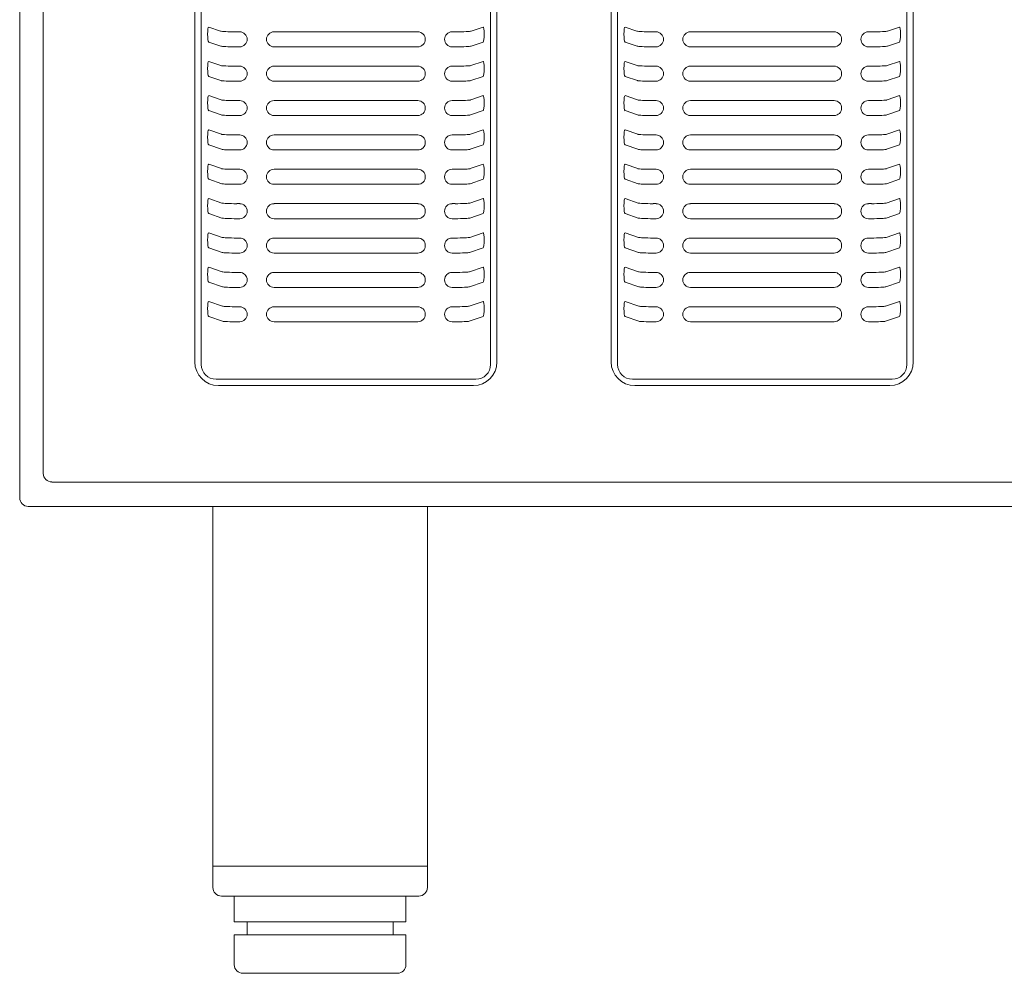
# Model space of a CAD drawing. Units: millimetres. Extents: x -471 to 2419, y 1052 to 3025.
# Drawn here: x -323 to -94, y 2133 to 2355 of the extents above; entities that cross this region are included whole.
import ezdxf

# ---------------------------------------------------------------- set-up
doc = ezdxf.new("R2010")
doc.units = ezdxf.units.MM
doc.header["$LTSCALE"] = 80
doc.layers.add('250 - Basic Elevation Geometry', color=5, linetype='Continuous', lineweight=18)

# ---------------------------------------------------------------- blocks, each defined once
blk = doc.blocks.new('LEGACY_VF')
at = {"layer": '250 - Basic Elevation Geometry'}
for p, q in [((0, 613.82), (0, 110.8)), ((5.5, 609.9), (5.5, 116.48)), ((42.31, 141.9), (42.31, 365.23)), ((109.69, 365.23), (109.69, 141.9)), ((139.31, 141.9), (139.31, 365.23)), ((206.69, 365.23), (206.69, 141.9)), ((40.8, 142.45), (40.8, 364.65)), ((111.2, 364.65), (111.2, 142.45)), ((137.8, 142.45), (137.8, 364.65)), ((208.2, 364.65), (208.2, 142.45)), ((44.03, 220.48), (46.82, 219.53)), ((107.97, 220.48), (105.18, 219.53)), ((141.03, 220.48), (143.82, 219.53)), ((204.97, 220.48), (202.18, 219.53)), ((50.29, 219.38), (51.25, 219.38)), ((59.25, 219.38), (92.75, 219.38)), ((101.71, 219.38), (100.75, 219.38)), ((147.29, 219.38), (148.25, 219.38)), ((189.75, 219.38), (156.25, 219.38)), ((198.71, 219.38), (197.75, 219.38)), ((46.85, 216.02), (44.03, 216.99)), ((51.25, 215.88), (50.31, 215.88)), ((92.75, 215.88), (59.25, 215.88)), ((100.75, 215.88), (101.69, 215.88)), ((105.15, 216.02), (107.97, 216.99)), ((143.85, 216.02), (141.03, 216.99)), ((148.25, 215.88), (147.31, 215.88)), ((156.25, 215.88), (189.75, 215.88)), ((197.75, 215.88), (198.69, 215.88)), ((202.15, 216.02), (204.97, 216.99)), ((44.03, 212.49), (46.88, 211.52)), ((50.34, 211.37), (51.25, 211.37)), ((59.25, 211.37), (92.75, 211.37)), ((101.66, 211.37), (100.75, 211.37)), ((107.97, 212.49), (105.12, 211.52)), ((141.03, 212.49), (143.88, 211.52)), ((147.34, 211.37), (148.25, 211.37)), ((189.75, 211.37), (156.25, 211.37)), ((198.66, 211.37), (197.75, 211.37)), ((204.97, 212.49), (202.12, 211.52)), ((46.9, 208.01), (44.03, 209)), ((105.1, 208.01), (107.97, 209)), ((143.9, 208.01), (141.03, 209)), ((202.1, 208.01), (204.97, 209)), ((51.25, 207.87), (50.37, 207.87)), ((92.75, 207.87), (59.25, 207.87)), ((100.75, 207.87), (101.63, 207.87)), ((148.25, 207.87), (147.37, 207.87)), ((156.25, 207.87), (189.75, 207.87)), ((197.75, 207.87), (198.63, 207.87)), ((44.03, 204.5), (46.93, 203.51)), ((107.97, 204.5), (105.07, 203.51)), ((141.03, 204.5), (143.93, 203.51)), ((204.97, 204.5), (202.07, 203.51)), ((50.4, 203.36), (51.25, 203.36)), ((59.25, 203.36), (92.75, 203.36)), ((101.6, 203.36), (100.75, 203.36)), ((147.4, 203.36), (148.25, 203.36)), ((189.75, 203.36), (156.25, 203.36)), ((198.6, 203.36), (197.75, 203.36)), ((46.95, 200.01), (44.03, 201.01)), ((51.25, 199.86), (50.42, 199.86)), ((92.75, 199.86), (59.25, 199.86)), ((100.75, 199.86), (101.58, 199.86)), ((105.05, 200.01), (107.97, 201.01)), ((143.95, 200.01), (141.03, 201.01)), ((148.25, 199.86), (147.42, 199.86)), ((156.25, 199.86), (189.75, 199.86)), ((197.75, 199.86), (198.58, 199.86)), ((202.05, 200.01), (204.97, 201.01)), ((44.03, 196.51), (46.98, 195.5)), ((50.45, 195.35), (51.25, 195.35)), ((59.25, 195.35), (92.75, 195.35)), ((101.55, 195.35), (100.75, 195.35)), ((107.97, 196.51), (105.02, 195.5)), ((141.03, 196.51), (143.98, 195.5)), ((147.45, 195.35), (148.25, 195.35)), ((189.75, 195.35), (156.25, 195.35)), ((198.55, 195.35), (197.75, 195.35)), ((204.97, 196.51), (202.02, 195.5)), ((47.01, 192), (44.03, 193.02)), ((104.99, 192), (107.97, 193.02)), ((144.01, 192), (141.03, 193.02)), ((201.99, 192), (204.97, 193.02)), ((51.25, 191.85), (50.48, 191.85)), ((92.75, 191.85), (59.25, 191.85)), ((100.75, 191.85), (101.52, 191.85)), ((148.25, 191.85), (147.48, 191.85)), ((156.25, 191.85), (189.75, 191.85)), ((197.75, 191.85), (198.52, 191.85)), ((44.03, 188.52), (47.04, 187.49)), ((107.97, 188.52), (104.96, 187.49)), ((141.03, 188.52), (144.04, 187.49)), ((204.97, 188.52), (201.96, 187.49)), ((50.51, 187.35), (51.25, 187.35)), ((59.25, 187.35), (92.75, 187.35)), ((101.49, 187.35), (100.75, 187.35)), ((147.51, 187.35), (148.25, 187.35)), ((189.75, 187.35), (156.25, 187.35)), ((198.49, 187.35), (197.75, 187.35)), ((47.06, 183.99), (44.03, 185.02)), ((51.25, 183.84), (50.53, 183.84)), ((92.75, 183.84), (59.25, 183.84)), ((100.75, 183.84), (101.47, 183.84)), ((104.94, 183.99), (107.97, 185.02)), ((144.06, 183.99), (141.03, 185.02)), ((148.25, 183.84), (147.53, 183.84)), ((156.25, 183.84), (189.75, 183.84)), ((197.75, 183.84), (198.47, 183.84)), ((201.94, 183.99), (204.97, 185.02)), ((44.03, 180.53), (47.09, 179.48)), ((50.56, 179.34), (51.25, 179.34)), ((59.25, 179.34), (92.75, 179.34)), ((101.44, 179.34), (100.75, 179.34)), ((107.97, 180.53), (104.91, 179.48)), ((141.03, 180.53), (144.09, 179.48)), ((147.56, 179.34), (148.25, 179.34)), ((189.75, 179.34), (156.25, 179.34)), ((198.44, 179.34), (197.75, 179.34)), ((204.97, 180.53), (201.91, 179.48)), ((47.12, 175.98), (44.03, 177.03)), ((104.88, 175.98), (107.97, 177.03)), ((144.12, 175.98), (141.03, 177.03)), ((201.88, 175.98), (204.97, 177.03)), ((51.25, 175.83), (50.58, 175.83)), ((92.75, 175.83), (59.25, 175.83)), ((100.75, 175.83), (101.42, 175.83)), ((148.25, 175.83), (147.58, 175.83)), ((156.25, 175.83), (189.75, 175.83)), ((197.75, 175.83), (198.42, 175.83)), ((44.03, 172.54), (47.15, 171.47)), ((107.97, 172.54), (104.85, 171.47)), ((141.03, 172.54), (144.15, 171.47)), ((204.97, 172.54), (201.85, 171.47)), ((50.61, 171.33), (51.25, 171.33)), ((59.25, 171.33), (92.75, 171.33)), ((101.39, 171.33), (100.75, 171.33)), ((147.61, 171.33), (148.25, 171.33)), ((189.75, 171.33), (156.25, 171.33)), ((198.39, 171.33), (197.75, 171.33)), ((47.17, 167.97), (44.03, 169.04)), ((51.25, 167.82), (50.64, 167.82)), ((92.75, 167.82), (59.25, 167.82)), ((100.75, 167.82), (101.36, 167.82)), ((104.83, 167.97), (107.97, 169.04)), ((144.17, 167.97), (141.03, 169.04)), ((148.25, 167.82), (147.64, 167.82)), ((156.25, 167.82), (189.75, 167.82)), ((197.75, 167.82), (198.36, 167.82)), ((201.83, 167.97), (204.97, 169.04)), ((44.03, 164.55), (47.2, 163.46)), ((50.67, 163.32), (51.25, 163.32)), ((59.25, 163.32), (92.75, 163.32)), ((101.33, 163.32), (100.75, 163.32)), ((107.97, 164.55), (104.8, 163.46)), ((141.03, 164.55), (144.2, 163.46)), ((147.67, 163.32), (148.25, 163.32)), ((189.75, 163.32), (156.25, 163.32)), ((198.33, 163.32), (197.75, 163.32)), ((204.97, 164.55), (201.8, 163.46)), ((47.22, 159.96), (44.03, 161.05)), ((104.78, 159.96), (107.97, 161.05)), ((144.22, 159.96), (141.03, 161.05)), ((201.78, 159.96), (204.97, 161.05)), ((51.25, 159.81), (50.69, 159.81)), ((92.75, 159.81), (59.25, 159.81)), ((100.75, 159.81), (101.31, 159.81)), ((148.25, 159.81), (147.69, 159.81)), ((156.25, 159.81), (189.75, 159.81)), ((197.75, 159.81), (198.31, 159.81)), ((44.03, 156.56), (47.26, 155.45)), ((107.97, 156.56), (104.74, 155.45)), ((141.03, 156.56), (144.26, 155.45)), ((204.97, 156.56), (201.74, 155.45)), ((50.72, 155.31), (51.25, 155.31)), ((59.25, 155.31), (92.75, 155.31)), ((101.28, 155.31), (100.75, 155.31)), ((147.72, 155.31), (148.25, 155.31)), ((189.75, 155.31), (156.25, 155.31)), ((198.28, 155.31), (197.75, 155.31)), ((47.28, 151.95), (44.03, 153.06)), ((51.25, 151.8), (50.75, 151.8)), ((92.75, 151.8), (59.25, 151.8)), ((100.75, 151.8), (101.25, 151.8)), ((104.72, 151.95), (107.97, 153.06)), ((144.28, 151.95), (141.03, 153.06)), ((148.25, 151.8), (147.75, 151.8)), ((156.25, 151.8), (189.75, 151.8)), ((197.75, 151.8), (198.25, 151.8)), ((201.72, 151.95), (204.97, 153.06)), ((106.24, 138.43), (45.76, 138.43)), ((203.24, 138.43), (142.76, 138.43)), ((105.7, 136.95), (46.3, 136.95)), ((202.7, 136.95), (143.3, 136.95)), ((5.5, 116.48), (5.5, 116.42)), ((7.5, 114.48), (532.5, 114.48)), ((2, 108.8), (538, 108.8)), ((45, 25), (45, 108.8)), ((95, 25), (95, 108.8)), ((46.14, 25), (45, 25)), ((45, 20), (45, 25)), ((95, 25), (46.14, 25)), ((95, 20), (95, 25)), ((93, 18), (47, 18)), ((50, 12), (50, 18)), ((90, 12), (90, 18)), ((90, 12), (50, 12)), ((53, 9), (53, 12)), ((87, 9), (87, 12)), ((50, 9), (90, 9)), ((50, 2), (50, 9)), ((90, 2), (90, 9)), ((88, 0), (52, 0))]:
    blk.add_line(p, q, dxfattribs=at)
for centre, start, end in [((2, 110.8), 180, 270), ((47, 20), 180, 270), ((93, 20), 270, 0), ((52, 2), 180, 270), ((88, 2), 270, 0)]:
    blk.add_arc(centre, 2, start, end, dxfattribs=at)
for centre, major_axis, ratio, start_param, end_param in [((44.03, 218.74), (0.01, -1.75), 0.140372, 3.0925, 6.234092), ((141.03, 218.74), (0.01, -1.75), 0.140372, 3.0925, 6.234092), ((50.29, 219.55), (3.5, 0), 0.048161, 3.281383, 4.712715), ((51.25, 217.63), (0, 1.75), 0.998842, 3.141593, 6.283185), ((59.25, 217.63), (0, -1.75), 0.998842, 3.141593, 6.283185), ((92.75, 217.63), (0, 1.75), 0.998842, 3.141593, 6.283185), ((147.29, 219.55), (3.5, 0), 0.048161, 3.281383, 4.712715), ((148.25, 217.63), (0, 1.75), 0.998842, 3.141593, 6.283185), ((50.31, 216.05), (-3.5, 0), 0.048161, 0.13979, 1.571123), ((147.31, 216.05), (-3.5, 0), 0.048161, 0.13979, 1.571123), ((44.03, 210.74), (0.01, -1.75), 0.140372, 3.0925, 6.234092), ((50.34, 211.54), (3.5, 0), 0.048161, 3.281383, 4.712715), ((51.25, 209.62), (0, 1.75), 0.998842, 3.141593, 6.283185), ((59.25, 209.62), (0, -1.75), 0.998842, 3.141593, 6.283185), ((92.75, 209.62), (0, 1.75), 0.998842, 3.141593, 6.283185), ((141.03, 210.74), (0.01, -1.75), 0.140372, 3.0925, 6.234092), ((147.34, 211.54), (3.5, 0), 0.048161, 3.281383, 4.712715), ((148.25, 209.62), (0, 1.75), 0.998842, 3.141593, 6.283185), ((50.37, 208.04), (-3.5, 0), 0.048161, 0.13979, 1.571123), ((147.37, 208.04), (-3.5, 0), 0.048161, 0.13979, 1.571123), ((44.03, 202.75), (0.01, -1.75), 0.140372, 3.0925, 6.234092), ((141.03, 202.75), (0.01, -1.75), 0.140372, 3.0925, 6.234092), ((50.4, 203.53), (3.5, 0), 0.048161, 3.281383, 4.712715), ((51.25, 201.61), (0, 1.75), 0.998842, 3.141593, 6.283185), ((59.25, 201.61), (0, -1.75), 0.998842, 3.141593, 6.283185), ((92.75, 201.61), (0, 1.75), 0.998842, 3.141593, 6.283185), ((147.4, 203.53), (3.5, 0), 0.048161, 3.281383, 4.712715), ((148.25, 201.61), (0, 1.75), 0.998842, 3.141593, 6.283185), ((50.42, 200.03), (-3.5, 0), 0.048161, 0.13979, 1.571123), ((147.42, 200.03), (-3.5, 0), 0.048161, 0.13979, 1.571123), ((44.03, 194.76), (0.01, -1.75), 0.140372, 3.0925, 6.234092), ((50.45, 195.52), (3.5, 0), 0.048161, 3.281383, 4.712715), ((51.25, 193.6), (0, 1.75), 0.998842, 3.141593, 6.283185), ((59.25, 193.6), (0, -1.75), 0.998842, 3.141593, 6.283185), ((92.75, 193.6), (0, 1.75), 0.998842, 3.141593, 6.283185), ((141.03, 194.76), (0.01, -1.75), 0.140372, 3.0925, 6.234092), ((147.45, 195.52), (3.5, 0), 0.048161, 3.281383, 4.712715), ((148.25, 193.6), (0, 1.75), 0.998842, 3.141593, 6.283185), ((50.47, 192.02), (-3.5, 0), 0.048161, 0.13979, 1.571123), ((147.47, 192.02), (-3.5, 0), 0.048161, 0.13979, 1.571123), ((44.03, 186.77), (0.01, -1.75), 0.140372, 3.0925, 6.234092), ((141.03, 186.77), (0.01, -1.75), 0.140372, 3.0925, 6.234092), ((50.5, 187.51), (3.5, 0), 0.048161, 3.281383, 4.712715), ((51.25, 185.59), (0, 1.75), 0.998842, 3.141593, 6.283185), ((59.25, 185.59), (0, -1.75), 0.998842, 3.141593, 6.283185), ((92.75, 185.59), (0, 1.75), 0.998842, 3.141593, 6.283185), ((147.5, 187.51), (3.5, 0), 0.048161, 3.281383, 4.712715), ((148.25, 185.59), (0, 1.75), 0.998842, 3.141593, 6.283185), ((50.53, 184.01), (-3.5, 0), 0.048161, 0.13979, 1.571123), ((147.53, 184.01), (-3.5, 0), 0.048161, 0.13979, 1.571123), ((44.03, 178.78), (0.01, -1.75), 0.140372, 3.0925, 6.234092), ((50.56, 179.5), (3.5, 0), 0.048161, 3.281383, 4.712715), ((51.25, 177.58), (0, 1.75), 0.998842, 3.141593, 6.283185), ((59.25, 177.58), (0, -1.75), 0.998842, 3.141593, 6.283185), ((92.75, 177.58), (0, 1.75), 0.998842, 3.141593, 6.283185), ((141.03, 178.78), (0.01, -1.75), 0.140372, 3.0925, 6.234092), ((147.56, 179.5), (3.5, 0), 0.048161, 3.281383, 4.712715), ((148.25, 177.58), (0, 1.75), 0.998842, 3.141593, 6.283185), ((50.58, 176), (-3.5, 0), 0.048161, 0.13979, 1.571123), ((147.58, 176), (-3.5, 0), 0.048161, 0.13979, 1.571123), ((44.03, 170.79), (0.01, -1.75), 0.140372, 3.0925, 6.234092), ((141.03, 170.79), (0.01, -1.75), 0.140372, 3.0925, 6.234092), ((50.61, 171.5), (3.5, 0), 0.048161, 3.281383, 4.712715), ((51.25, 169.58), (0, 1.75), 0.998842, 3.141593, 6.283185), ((59.25, 169.58), (0, -1.75), 0.998842, 3.141593, 6.283185), ((92.75, 169.58), (0, 1.75), 0.998842, 3.141593, 6.283185), ((147.61, 171.5), (3.5, 0), 0.048161, 3.281383, 4.712715), ((148.25, 169.58), (0, 1.75), 0.998842, 3.141593, 6.283185), ((50.64, 167.99), (-3.5, 0), 0.048161, 0.13979, 1.571123), ((147.64, 167.99), (-3.5, 0), 0.048161, 0.13979, 1.571123), ((44.03, 162.8), (0.01, -1.75), 0.140372, 3.0925, 6.234092), ((50.67, 163.49), (3.5, 0), 0.048161, 3.281383, 4.712715), ((51.25, 161.57), (0, 1.75), 0.998842, 3.141593, 6.283185), ((59.25, 161.57), (0, -1.75), 0.998842, 3.141593, 6.283185), ((92.75, 161.57), (0, 1.75), 0.998842, 3.141593, 6.283185), ((141.03, 162.8), (0.01, -1.75), 0.140372, 3.0925, 6.234092), ((147.67, 163.49), (3.5, 0), 0.048161, 3.281383, 4.712715), ((148.25, 161.57), (0, 1.75), 0.998842, 3.141593, 6.283185), ((50.69, 159.98), (-3.5, 0), 0.048161, 0.13979, 1.571123), ((147.69, 159.98), (-3.5, 0), 0.048161, 0.13979, 1.571123), ((44.03, 154.81), (0.01, -1.75), 0.140372, 3.0925, 6.234092), ((141.03, 154.81), (0.01, -1.75), 0.140372, 3.0925, 6.234092), ((50.72, 155.48), (3.5, 0), 0.048161, 3.281383, 4.712715), ((51.25, 153.56), (0, 1.75), 0.998842, 3.141593, 6.283185), ((59.25, 153.56), (0, -1.75), 0.998842, 3.141593, 6.283185), ((92.75, 153.56), (0, 1.75), 0.998842, 3.141593, 6.283185), ((147.72, 155.48), (3.5, 0), 0.048161, 3.281383, 4.712715), ((148.25, 153.56), (0, 1.75), 0.998842, 3.141593, 6.283185), ((50.74, 151.97), (-3.5, 0), 0.048161, 0.13979, 1.571123), ((147.74, 151.97), (-3.5, 0), 0.048161, 0.13979, 1.571123), ((46.3, 142.45), (-5.5, 0), 0.998842, 0, 1.570796), ((105.7, 142.45), (5.5, 0), 0.998842, 4.712389, 6.283185), ((143.3, 142.45), (-5.5, 0), 0.998842, 0, 1.570796), ((202.7, 142.45), (5.5, 0), 0.998842, 4.712389, 6.283185), ((45.84, 141.98), (-2.3, -2.75), 0.975735, 5.420437, 6.967064), ((106.16, 141.98), (2.3, -2.75), 0.975735, 5.599307, 7.145934), ((142.84, 141.98), (-2.3, -2.75), 0.975735, 5.420437, 6.967064), ((203.16, 141.98), (2.3, -2.75), 0.975735, 5.599307, 7.145934), ((7.5, 116.48), (-2, 0), 0.998842, 0, 1.570796)]:
    blk.add_ellipse(centre, major_axis=major_axis, ratio=ratio, start_param=start_param, end_param=end_param, dxfattribs=at)
at = {"layer": '250 - Basic Elevation Geometry', "extrusion": (0, 0, -1)}
for centre, major_axis, ratio, start_param, end_param in [((107.97, 218.74), (-0.01, -1.75), 0.140372, 3.0925, 6.234092), ((204.97, 218.74), (-0.01, -1.75), 0.140372, 3.0925, 6.234092), ((100.75, 217.63), (0, 1.75), 0.998842, 3.141593, 6.283185), ((101.71, 219.55), (-3.5, 0), 0.048161, 3.281383, 4.712715), ((156.25, 217.63), (0, 1.75), 0.998842, 3.141593, 6.283185), ((189.75, 217.63), (0, -1.75), 0.998842, 3.141593, 6.283185), ((197.75, 217.63), (0, 1.75), 0.998842, 3.141593, 6.283185), ((198.71, 219.55), (-3.5, 0), 0.048161, 3.281383, 4.712715), ((101.69, 216.05), (3.5, 0), 0.048161, 0.13979, 1.571123), ((198.69, 216.05), (3.5, 0), 0.048161, 0.13979, 1.571123), ((100.75, 209.62), (0, 1.75), 0.998842, 3.141593, 6.283185), ((101.66, 211.54), (-3.5, 0), 0.048161, 3.281383, 4.712715), ((107.97, 210.74), (-0.01, -1.75), 0.140372, 3.0925, 6.234092), ((156.25, 209.62), (0, 1.75), 0.998842, 3.141593, 6.283185), ((189.75, 209.62), (0, -1.75), 0.998842, 3.141593, 6.283185), ((197.75, 209.62), (0, 1.75), 0.998842, 3.141593, 6.283185), ((198.66, 211.54), (-3.5, 0), 0.048161, 3.281383, 4.712715), ((204.97, 210.74), (-0.01, -1.75), 0.140372, 3.0925, 6.234092), ((101.63, 208.04), (3.5, 0), 0.048161, 0.13979, 1.571123), ((198.63, 208.04), (3.5, 0), 0.048161, 0.13979, 1.571123), ((107.97, 202.75), (-0.01, -1.75), 0.140372, 3.0925, 6.234092), ((204.97, 202.75), (-0.01, -1.75), 0.140372, 3.0925, 6.234092), ((100.75, 201.61), (0, 1.75), 0.998842, 3.141593, 6.283185), ((101.6, 203.53), (-3.5, 0), 0.048161, 3.281383, 4.712715), ((156.25, 201.61), (0, 1.75), 0.998842, 3.141593, 6.283185), ((189.75, 201.61), (0, -1.75), 0.998842, 3.141593, 6.283185), ((197.75, 201.61), (0, 1.75), 0.998842, 3.141593, 6.283185), ((198.6, 203.53), (-3.5, 0), 0.048161, 3.281383, 4.712715), ((101.58, 200.03), (3.5, 0), 0.048161, 0.13979, 1.571123), ((198.58, 200.03), (3.5, 0), 0.048161, 0.13979, 1.571123), ((100.75, 193.6), (0, 1.75), 0.998842, 3.141593, 6.283185), ((101.55, 195.52), (-3.5, 0), 0.048161, 3.281383, 4.712715), ((107.97, 194.76), (-0.01, -1.75), 0.140372, 3.0925, 6.234092), ((156.25, 193.6), (0, 1.75), 0.998842, 3.141593, 6.283185), ((189.75, 193.6), (0, -1.75), 0.998842, 3.141593, 6.283185), ((197.75, 193.6), (0, 1.75), 0.998842, 3.141593, 6.283185), ((198.55, 195.52), (-3.5, 0), 0.048161, 3.281383, 4.712715), ((204.97, 194.76), (-0.01, -1.75), 0.140372, 3.0925, 6.234092), ((101.53, 192.02), (3.5, 0), 0.048161, 0.13979, 1.571123), ((198.53, 192.02), (3.5, 0), 0.048161, 0.13979, 1.571123), ((107.97, 186.77), (-0.01, -1.75), 0.140372, 3.0925, 6.234092), ((204.97, 186.77), (-0.01, -1.75), 0.140372, 3.0925, 6.234092), ((100.75, 185.59), (0, 1.75), 0.998842, 3.141593, 6.283185), ((101.5, 187.51), (-3.5, 0), 0.048161, 3.281383, 4.712715), ((156.25, 185.59), (0, 1.75), 0.998842, 3.141593, 6.283185), ((189.75, 185.59), (0, -1.75), 0.998842, 3.141593, 6.283185), ((197.75, 185.59), (0, 1.75), 0.998842, 3.141593, 6.283185), ((198.5, 187.51), (-3.5, 0), 0.048161, 3.281383, 4.712715), ((101.47, 184.01), (3.5, 0), 0.048161, 0.13979, 1.571123), ((198.47, 184.01), (3.5, 0), 0.048161, 0.13979, 1.571123), ((100.75, 177.58), (0, 1.75), 0.998842, 3.141593, 6.283185), ((101.44, 179.5), (-3.5, 0), 0.048161, 3.281383, 4.712715), ((107.97, 178.78), (-0.01, -1.75), 0.140372, 3.0925, 6.234092), ((156.25, 177.58), (0, 1.75), 0.998842, 3.141593, 6.283185), ((189.75, 177.58), (0, -1.75), 0.998842, 3.141593, 6.283185), ((197.75, 177.58), (0, 1.75), 0.998842, 3.141593, 6.283185), ((198.44, 179.5), (-3.5, 0), 0.048161, 3.281383, 4.712715), ((204.97, 178.78), (-0.01, -1.75), 0.140372, 3.0925, 6.234092), ((101.42, 176), (3.5, 0), 0.048161, 0.13979, 1.571123), ((198.42, 176), (3.5, 0), 0.048161, 0.13979, 1.571123), ((107.97, 170.79), (-0.01, -1.75), 0.140372, 3.0925, 6.234092), ((204.97, 170.79), (-0.01, -1.75), 0.140372, 3.0925, 6.234092), ((100.75, 169.58), (0, 1.75), 0.998842, 3.141593, 6.283185), ((101.39, 171.5), (-3.5, 0), 0.048161, 3.281383, 4.712715), ((156.25, 169.58), (0, 1.75), 0.998842, 3.141593, 6.283185), ((189.75, 169.58), (0, -1.75), 0.998842, 3.141593, 6.283185), ((197.75, 169.58), (0, 1.75), 0.998842, 3.141593, 6.283185), ((198.39, 171.5), (-3.5, 0), 0.048161, 3.281383, 4.712715), ((101.36, 167.99), (3.5, 0), 0.048161, 0.13979, 1.571123), ((198.36, 167.99), (3.5, 0), 0.048161, 0.13979, 1.571123), ((100.75, 161.57), (0, 1.75), 0.998842, 3.141593, 6.283185), ((101.33, 163.49), (-3.5, 0), 0.048161, 3.281383, 4.712715), ((107.97, 162.8), (-0.01, -1.75), 0.140372, 3.0925, 6.234092), ((156.25, 161.57), (0, 1.75), 0.998842, 3.141593, 6.283185), ((189.75, 161.57), (0, -1.75), 0.998842, 3.141593, 6.283185), ((197.75, 161.57), (0, 1.75), 0.998842, 3.141593, 6.283185), ((198.33, 163.49), (-3.5, 0), 0.048161, 3.281383, 4.712715), ((204.97, 162.8), (-0.01, -1.75), 0.140372, 3.0925, 6.234092), ((101.31, 159.98), (3.5, 0), 0.048161, 0.13979, 1.571123), ((198.31, 159.98), (3.5, 0), 0.048161, 0.13979, 1.571123), ((107.97, 154.81), (-0.01, -1.75), 0.140372, 3.0925, 6.234092), ((204.97, 154.81), (-0.01, -1.75), 0.140372, 3.0925, 6.234092), ((100.75, 153.56), (0, 1.75), 0.998842, 3.141593, 6.283185), ((101.28, 155.48), (-3.5, 0), 0.048161, 3.281383, 4.712715), ((156.25, 153.56), (0, 1.75), 0.998842, 3.141593, 6.283185), ((189.75, 153.56), (0, -1.75), 0.998842, 3.141593, 6.283185), ((197.75, 153.56), (0, 1.75), 0.998842, 3.141593, 6.283185), ((198.28, 155.48), (-3.5, 0), 0.048161, 3.281383, 4.712715), ((101.26, 151.97), (3.5, 0), 0.048161, 0.13979, 1.571123), ((198.26, 151.97), (3.5, 0), 0.048161, 0.13979, 1.571123)]:
    blk.add_ellipse(centre, major_axis=major_axis, ratio=ratio, start_param=start_param, end_param=end_param, dxfattribs=at)

msp = doc.modelspace()

# ---------------------------------------------------------------- block references
msp.add_blockref('LEGACY_VF', (-323.03, 2133.03))

doc.saveas('drawing.dxf')
